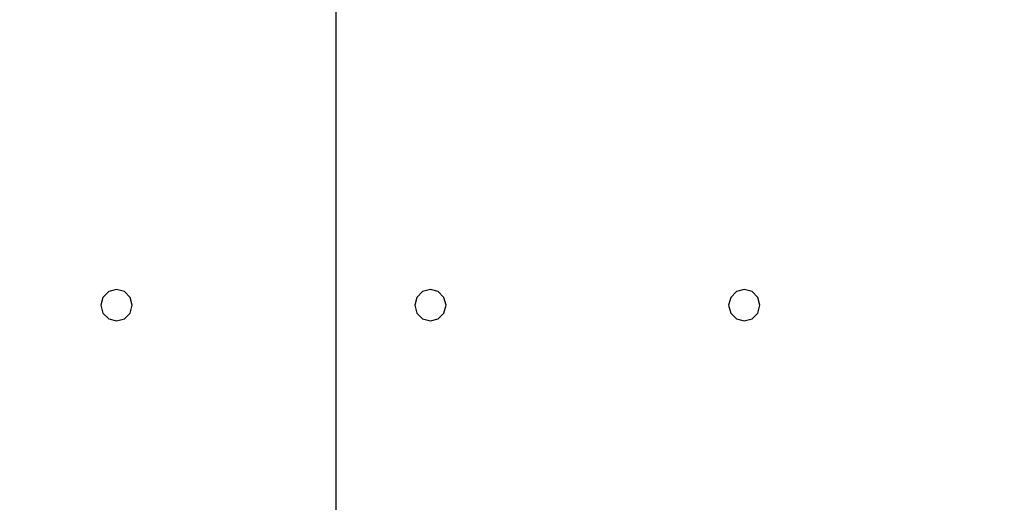
# Model space of a CAD drawing. Units: millimetres. Extents: x -15465 to 58838, y -42933 to 59294.
# Drawn here: x -9983 to -3709, y 3126 to 6204 of the extents above; entities that cross this region are included whole.
import ezdxf

# ---------------------------------------------------------------- set-up
doc = ezdxf.new("R2010")
doc.units = ezdxf.units.MM
doc.header["$MEASUREMENT"] = 0
for name, color, linetype, true_color in [('grid', 1, 'Continuous', 0xff0000), ('pile', 6, 'Continuous', 0xff00ff), ('raftslab', 7, 'Continuous', 0xffffff)]:
    doc.layers.add(name, color=color, linetype=linetype, true_color=true_color)

msp = doc.modelspace()

# ---------------------------------------------------------------- linework, layer by layer
at = {"layer": 'grid'}
msp.add_line((-7966.3, 83, -9600), (-7966.3, 8183, -9600), dxfattribs=at)
at = {"layer": 'pile', "color": 9, "true_color": 0xc0c0c0}
for p, q in [((-9416.3, 4469.6, -9700), (-9452.9, 4433, -9700)), ((-9416.3, 4469.6, -21700), (-9452.9, 4433, -21700)), ((-9366.3, 4483, -9700), (-9416.3, 4469.6, -9700)), ((-9366.3, 4483, -21700), (-9416.3, 4469.6, -21700)), ((-9316.3, 4469.6, -9700), (-9366.3, 4483, -9700)), ((-9316.3, 4469.6, -21700), (-9366.3, 4483, -21700)), ((-9366.3, 4483, -9700), (-9366.3, 4483, -21700)), ((-9279.7, 4433, -9700), (-9316.3, 4469.6, -9700)), ((-9279.7, 4433, -21700), (-9316.3, 4469.6, -21700)), ((-7416.3, 4469.6, -9700), (-7452.9, 4433, -9700)), ((-7416.3, 4469.6, -21700), (-7452.9, 4433, -21700)), ((-7366.3, 4483, -9700), (-7416.3, 4469.6, -9700)), ((-7366.3, 4483, -21700), (-7416.3, 4469.6, -21700)), ((-7316.3, 4469.6, -9700), (-7366.3, 4483, -9700)), ((-7316.3, 4469.6, -21700), (-7366.3, 4483, -21700)), ((-7366.3, 4483, -9700), (-7366.3, 4483, -21700)), ((-7279.7, 4433, -9700), (-7316.3, 4469.6, -9700)), ((-7279.7, 4433, -21700), (-7316.3, 4469.6, -21700)), ((-5416.3, 4469.6, -9700), (-5452.9, 4433, -9700)), ((-5416.3, 4469.6, -21700), (-5452.9, 4433, -21700)), ((-5366.3, 4483, -9700), (-5416.3, 4469.6, -9700)), ((-5366.3, 4483, -21700), (-5416.3, 4469.6, -21700)), ((-5316.3, 4469.6, -9700), (-5366.3, 4483, -9700)), ((-5316.3, 4469.6, -21700), (-5366.3, 4483, -21700)), ((-5366.3, 4483, -9700), (-5366.3, 4483, -21700)), ((-5279.7, 4433, -9700), (-5316.3, 4469.6, -9700)), ((-5279.7, 4433, -21700), (-5316.3, 4469.6, -21700)), ((-9452.9, 4433, -9700), (-9466.3, 4383, -9700)), ((-9452.9, 4433, -21700), (-9466.3, 4383, -21700)), ((-9266.3, 4383, -9700), (-9279.7, 4433, -9700)), ((-9266.3, 4383, -21700), (-9279.7, 4433, -21700)), ((-7452.9, 4433, -9700), (-7466.3, 4383, -9700)), ((-7452.9, 4433, -21700), (-7466.3, 4383, -21700)), ((-7266.3, 4383, -9700), (-7279.7, 4433, -9700)), ((-7266.3, 4383, -21700), (-7279.7, 4433, -21700)), ((-5452.9, 4433, -9700), (-5466.3, 4383, -9700)), ((-5452.9, 4433, -21700), (-5466.3, 4383, -21700)), ((-5266.3, 4383, -9700), (-5279.7, 4433, -9700)), ((-5266.3, 4383, -21700), (-5279.7, 4433, -21700)), ((-9466.3, 4383, -9700), (-9452.9, 4333, -9700)), ((-9466.3, 4383, -21700), (-9452.9, 4333, -21700)), ((-9466.3, 4383, -9700), (-9466.3, 4383, -21700)), ((-9452.9, 4333, -9700), (-9416.3, 4296.4, -9700)), ((-9452.9, 4333, -21700), (-9416.3, 4296.4, -21700)), ((-9316.3, 4296.4, -9700), (-9279.7, 4333, -9700)), ((-9316.3, 4296.4, -21700), (-9279.7, 4333, -21700)), ((-9279.7, 4333, -9700), (-9266.3, 4383, -9700)), ((-9279.7, 4333, -21700), (-9266.3, 4383, -21700)), ((-9266.3, 4383, -9700), (-9266.3, 4383, -9700)), ((-9266.3, 4383, -21700), (-9266.3, 4383, -21700)), ((-9266.3, 4383, -9700), (-9266.3, 4383, -21700)), ((-7466.3, 4383, -9700), (-7452.9, 4333, -9700)), ((-7466.3, 4383, -21700), (-7452.9, 4333, -21700)), ((-7466.3, 4383, -9700), (-7466.3, 4383, -21700)), ((-7452.9, 4333, -9700), (-7416.3, 4296.4, -9700)), ((-7452.9, 4333, -21700), (-7416.3, 4296.4, -21700)), ((-7316.3, 4296.4, -9700), (-7279.7, 4333, -9700)), ((-7316.3, 4296.4, -21700), (-7279.7, 4333, -21700)), ((-7279.7, 4333, -9700), (-7266.3, 4383, -9700)), ((-7279.7, 4333, -21700), (-7266.3, 4383, -21700)), ((-7266.3, 4383, -9700), (-7266.3, 4383, -9700)), ((-7266.3, 4383, -21700), (-7266.3, 4383, -21700)), ((-7266.3, 4383, -9700), (-7266.3, 4383, -21700)), ((-5466.3, 4383, -9700), (-5452.9, 4333, -9700)), ((-5466.3, 4383, -21700), (-5452.9, 4333, -21700)), ((-5466.3, 4383, -9700), (-5466.3, 4383, -21700)), ((-5452.9, 4333, -9700), (-5416.3, 4296.4, -9700)), ((-5452.9, 4333, -21700), (-5416.3, 4296.4, -21700)), ((-5316.3, 4296.4, -9700), (-5279.7, 4333, -9700)), ((-5316.3, 4296.4, -21700), (-5279.7, 4333, -21700)), ((-5279.7, 4333, -9700), (-5266.3, 4383, -9700)), ((-5279.7, 4333, -21700), (-5266.3, 4383, -21700)), ((-5266.3, 4383, -9700), (-5266.3, 4383, -9700)), ((-5266.3, 4383, -21700), (-5266.3, 4383, -21700)), ((-5266.3, 4383, -9700), (-5266.3, 4383, -21700)), ((-9416.3, 4296.4, -9700), (-9366.3, 4283, -9700)), ((-9416.3, 4296.4, -21700), (-9366.3, 4283, -21700)), ((-9366.3, 4283, -9700), (-9316.3, 4296.4, -9700)), ((-9366.3, 4283, -21700), (-9316.3, 4296.4, -21700)), ((-9366.3, 4283, -9700), (-9366.3, 4283, -21700)), ((-7416.3, 4296.4, -9700), (-7366.3, 4283, -9700)), ((-7416.3, 4296.4, -21700), (-7366.3, 4283, -21700)), ((-7366.3, 4283, -9700), (-7316.3, 4296.4, -9700)), ((-7366.3, 4283, -21700), (-7316.3, 4296.4, -21700)), ((-7366.3, 4283, -9700), (-7366.3, 4283, -21700)), ((-5416.3, 4296.4, -9700), (-5366.3, 4283, -9700)), ((-5416.3, 4296.4, -21700), (-5366.3, 4283, -21700)), ((-5366.3, 4283, -9700), (-5316.3, 4296.4, -9700)), ((-5366.3, 4283, -21700), (-5316.3, 4296.4, -21700)), ((-5366.3, 4283, -9700), (-5366.3, 4283, -21700))]:
    msp.add_line(p, q, dxfattribs=at)
at = {"layer": 'pile', "color": 9, "true_color": 0xc0c0c0, "invisible_edges": 15}
for points in [[(-9416.3, 4469.6, -9700), (-9416.3, 4469.6, -21700), (-9452.9, 4433, -21700)], [(-9416.3, 4469.6, -9700), (-9452.9, 4433, -21700), (-9452.9, 4433, -9700)], [(-9366.3, 4483, -9700), (-9366.3, 4483, -21700), (-9416.3, 4469.6, -21700)], [(-9366.3, 4483, -9700), (-9416.3, 4469.6, -21700), (-9416.3, 4469.6, -9700)], [(-9316.3, 4469.6, -9700), (-9316.3, 4469.6, -21700), (-9366.3, 4483, -21700)], [(-9316.3, 4469.6, -9700), (-9366.3, 4483, -21700), (-9366.3, 4483, -9700)], [(-9279.7, 4433, -9700), (-9279.7, 4433, -21700), (-9316.3, 4469.6, -21700)], [(-9279.7, 4433, -9700), (-9316.3, 4469.6, -21700), (-9316.3, 4469.6, -9700)], [(-7416.3, 4469.6, -9700), (-7416.3, 4469.6, -21700), (-7452.9, 4433, -21700)], [(-7416.3, 4469.6, -9700), (-7452.9, 4433, -21700), (-7452.9, 4433, -9700)], [(-7366.3, 4483, -9700), (-7366.3, 4483, -21700), (-7416.3, 4469.6, -21700)], [(-7366.3, 4483, -9700), (-7416.3, 4469.6, -21700), (-7416.3, 4469.6, -9700)], [(-7316.3, 4469.6, -9700), (-7316.3, 4469.6, -21700), (-7366.3, 4483, -21700)], [(-7316.3, 4469.6, -9700), (-7366.3, 4483, -21700), (-7366.3, 4483, -9700)], [(-7279.7, 4433, -9700), (-7279.7, 4433, -21700), (-7316.3, 4469.6, -21700)], [(-7279.7, 4433, -9700), (-7316.3, 4469.6, -21700), (-7316.3, 4469.6, -9700)], [(-5416.3, 4469.6, -9700), (-5416.3, 4469.6, -21700), (-5452.9, 4433, -21700)], [(-5416.3, 4469.6, -9700), (-5452.9, 4433, -21700), (-5452.9, 4433, -9700)], [(-5366.3, 4483, -9700), (-5366.3, 4483, -21700), (-5416.3, 4469.6, -21700)], [(-5366.3, 4483, -9700), (-5416.3, 4469.6, -21700), (-5416.3, 4469.6, -9700)], [(-5316.3, 4469.6, -9700), (-5316.3, 4469.6, -21700), (-5366.3, 4483, -21700)], [(-5316.3, 4469.6, -9700), (-5366.3, 4483, -21700), (-5366.3, 4483, -9700)], [(-5279.7, 4433, -9700), (-5279.7, 4433, -21700), (-5316.3, 4469.6, -21700)], [(-5279.7, 4433, -9700), (-5316.3, 4469.6, -21700), (-5316.3, 4469.6, -9700)], [(-9452.9, 4433, -9700), (-9452.9, 4433, -21700), (-9466.3, 4383, -21700)], [(-9452.9, 4433, -9700), (-9466.3, 4383, -21700), (-9466.3, 4383, -9700)], [(-9266.3, 4383, -9700), (-9266.3, 4383, -21700), (-9279.7, 4433, -21700)], [(-9266.3, 4383, -9700), (-9279.7, 4433, -21700), (-9279.7, 4433, -9700)], [(-7452.9, 4433, -9700), (-7452.9, 4433, -21700), (-7466.3, 4383, -21700)], [(-7452.9, 4433, -9700), (-7466.3, 4383, -21700), (-7466.3, 4383, -9700)], [(-7266.3, 4383, -9700), (-7266.3, 4383, -21700), (-7279.7, 4433, -21700)], [(-7266.3, 4383, -9700), (-7279.7, 4433, -21700), (-7279.7, 4433, -9700)], [(-5452.9, 4433, -9700), (-5452.9, 4433, -21700), (-5466.3, 4383, -21700)], [(-5452.9, 4433, -9700), (-5466.3, 4383, -21700), (-5466.3, 4383, -9700)], [(-5266.3, 4383, -9700), (-5266.3, 4383, -21700), (-5279.7, 4433, -21700)], [(-5266.3, 4383, -9700), (-5279.7, 4433, -21700), (-5279.7, 4433, -9700)], [(-9466.3, 4383, -9700), (-9466.3, 4383, -21700), (-9452.9, 4333, -21700)], [(-9466.3, 4383, -9700), (-9452.9, 4333, -21700), (-9452.9, 4333, -9700)], [(-9452.9, 4333, -9700), (-9452.9, 4333, -21700), (-9416.3, 4296.4, -21700)], [(-9452.9, 4333, -9700), (-9416.3, 4296.4, -21700), (-9416.3, 4296.4, -9700)], [(-9316.3, 4296.4, -9700), (-9316.3, 4296.4, -21700), (-9279.7, 4333, -21700)], [(-9316.3, 4296.4, -9700), (-9279.7, 4333, -21700), (-9279.7, 4333, -9700)], [(-9279.7, 4333, -9700), (-9279.7, 4333, -21700), (-9266.3, 4383, -21700)], [(-9279.7, 4333, -9700), (-9266.3, 4383, -21700), (-9266.3, 4383, -9700)], [(-9266.3, 4383, -9700), (-9266.3, 4383, -21700), (-9266.3, 4383, -21700)], [(-9266.3, 4383, -9700), (-9266.3, 4383, -21700), (-9266.3, 4383, -9700)], [(-7466.3, 4383, -9700), (-7466.3, 4383, -21700), (-7452.9, 4333, -21700)], [(-7466.3, 4383, -9700), (-7452.9, 4333, -21700), (-7452.9, 4333, -9700)], [(-7452.9, 4333, -9700), (-7452.9, 4333, -21700), (-7416.3, 4296.4, -21700)], [(-7452.9, 4333, -9700), (-7416.3, 4296.4, -21700), (-7416.3, 4296.4, -9700)], [(-7316.3, 4296.4, -9700), (-7316.3, 4296.4, -21700), (-7279.7, 4333, -21700)], [(-7316.3, 4296.4, -9700), (-7279.7, 4333, -21700), (-7279.7, 4333, -9700)], [(-7279.7, 4333, -9700), (-7279.7, 4333, -21700), (-7266.3, 4383, -21700)], [(-7279.7, 4333, -9700), (-7266.3, 4383, -21700), (-7266.3, 4383, -9700)], [(-7266.3, 4383, -9700), (-7266.3, 4383, -21700), (-7266.3, 4383, -21700)], [(-7266.3, 4383, -9700), (-7266.3, 4383, -21700), (-7266.3, 4383, -9700)], [(-5466.3, 4383, -9700), (-5466.3, 4383, -21700), (-5452.9, 4333, -21700)], [(-5466.3, 4383, -9700), (-5452.9, 4333, -21700), (-5452.9, 4333, -9700)], [(-5452.9, 4333, -9700), (-5452.9, 4333, -21700), (-5416.3, 4296.4, -21700)], [(-5452.9, 4333, -9700), (-5416.3, 4296.4, -21700), (-5416.3, 4296.4, -9700)], [(-5316.3, 4296.4, -9700), (-5316.3, 4296.4, -21700), (-5279.7, 4333, -21700)], [(-5316.3, 4296.4, -9700), (-5279.7, 4333, -21700), (-5279.7, 4333, -9700)], [(-5279.7, 4333, -9700), (-5279.7, 4333, -21700), (-5266.3, 4383, -21700)], [(-5279.7, 4333, -9700), (-5266.3, 4383, -21700), (-5266.3, 4383, -9700)], [(-5266.3, 4383, -9700), (-5266.3, 4383, -21700), (-5266.3, 4383, -21700)], [(-5266.3, 4383, -9700), (-5266.3, 4383, -21700), (-5266.3, 4383, -9700)], [(-9416.3, 4296.4, -9700), (-9416.3, 4296.4, -21700), (-9366.3, 4283, -21700)], [(-9416.3, 4296.4, -9700), (-9366.3, 4283, -21700), (-9366.3, 4283, -9700)], [(-9366.3, 4283, -9700), (-9366.3, 4283, -21700), (-9316.3, 4296.4, -21700)], [(-9366.3, 4283, -9700), (-9316.3, 4296.4, -21700), (-9316.3, 4296.4, -9700)], [(-7416.3, 4296.4, -9700), (-7416.3, 4296.4, -21700), (-7366.3, 4283, -21700)], [(-7416.3, 4296.4, -9700), (-7366.3, 4283, -21700), (-7366.3, 4283, -9700)], [(-7366.3, 4283, -9700), (-7366.3, 4283, -21700), (-7316.3, 4296.4, -21700)], [(-7366.3, 4283, -9700), (-7316.3, 4296.4, -21700), (-7316.3, 4296.4, -9700)], [(-5416.3, 4296.4, -9700), (-5416.3, 4296.4, -21700), (-5366.3, 4283, -21700)], [(-5416.3, 4296.4, -9700), (-5366.3, 4283, -21700), (-5366.3, 4283, -9700)], [(-5366.3, 4283, -9700), (-5366.3, 4283, -21700), (-5316.3, 4296.4, -21700)], [(-5366.3, 4283, -9700), (-5316.3, 4296.4, -21700), (-5316.3, 4296.4, -9700)]]:
    msp.add_3dface(points, dxfattribs=at)
at = {"layer": 'raftslab', "invisible_edges": 15}
for points in [[(-13966.3, -42517, -9200), (58333.7, 33083, -9200), (-8566.3, 16883, -9200)], [(58333.7, -42517, -9200), (58333.7, 33083, -9200), (-13966.3, -42517, -9200)], [(-8566.3, 24983, -9700), (58333.7, -42517, -9700), (-8566.3, 16883, -9700)], [(-3316.3, 24983, -9700), (58333.7, -42517, -9700), (-8566.3, 24983, -9700)], [(58333.7, -42517, -9700), (-13966.3, -42517, -9700), (-13966.3, 16883, -9700)], [(-8566.3, 16883, -9700), (58333.7, -42517, -9700), (-13966.3, 16883, -9700)], [(-8566.3, 16883, -9200), (-13966.3, 16883, -9200), (-13966.3, -42517, -9200)]]:
    msp.add_3dface(points, dxfattribs=at)

doc.saveas('drawing.dxf')
